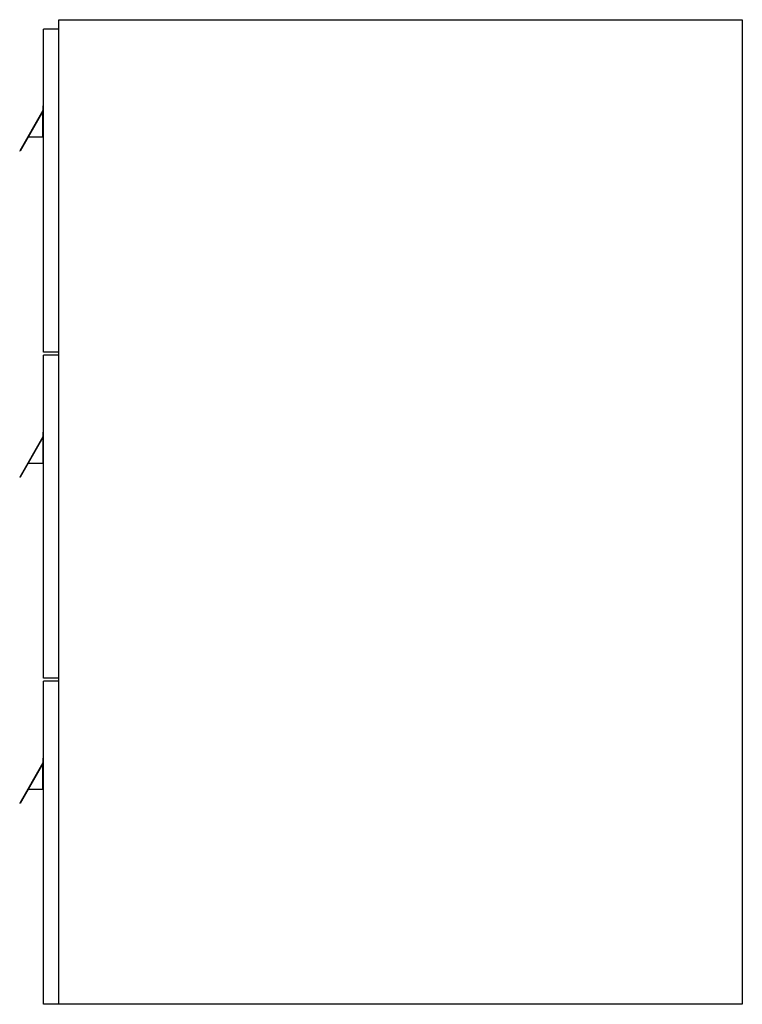
# Model space of a CAD drawing. Units: millimetres. Extents: x 0 to 465, y 2033 to 2667.
import ezdxf

# ---------------------------------------------------------------- set-up
doc = ezdxf.new("R2010")
doc.units = ezdxf.units.MM
doc.header["$MEASUREMENT"] = 0
doc.layers.add('Make2D$可见线$普通线', color=18, linetype='Continuous', true_color=0x000000)

msp = doc.modelspace()

# ---------------------------------------------------------------- linework, layer by layer
at = {"layer": 'Make2D$可见线$普通线'}
for p, q in [((25.3, 2660.83), (25.3, 2666.83)), ((25.3, 2666.83), (465.3, 2666.83)), ((465.3, 2666.83), (465.3, 2032.83)), ((25.3, 2660.83), (15.3, 2660.83)), ((15.3, 2452.83), (15.3, 2660.83)), ((25.3, 2452.83), (25.3, 2660.83)), ((15, 2608.33), (0, 2582.35)), ((15, 2607.73), (0.26, 2582.2)), ((15, 2611.33), (15.3, 2611.33)), ((15, 2611.33), (15, 2608.33)), ((15, 2608.33), (15, 2607.73)), ((15, 2591.33), (15, 2607.73)), ((5.53, 2591.33), (15, 2591.33)), ((15, 2591.33), (15.3, 2591.33)), ((0, 2582.35), (0.26, 2582.2)), ((25.3, 2452.83), (15.3, 2452.83)), ((25.3, 2450.83), (15.3, 2450.83)), ((15.3, 2242.83), (15.3, 2450.83)), ((25.3, 2450.83), (25.3, 2452.83)), ((25.3, 2242.83), (25.3, 2450.83)), ((15, 2398.33), (0, 2372.35)), ((15, 2397.73), (5.53, 2381.33)), ((15, 2401.33), (15.3, 2401.33)), ((15, 2401.33), (15, 2381.33)), ((5.53, 2381.33), (0.26, 2372.2)), ((5.53, 2381.33), (15, 2381.33)), ((15, 2381.33), (15.3, 2381.33)), ((0, 2372.35), (0.26, 2372.2)), ((25.3, 2242.83), (15.3, 2242.83)), ((25.3, 2240.83), (15.3, 2240.83)), ((15.3, 2032.83), (15.3, 2240.83)), ((25.3, 2240.83), (25.3, 2242.83)), ((25.3, 2032.83), (25.3, 2240.83)), ((15, 2188.33), (0, 2162.35)), ((15, 2187.73), (0.26, 2162.2)), ((15, 2191.33), (15.3, 2191.33)), ((15, 2191.33), (15, 2188.33)), ((15, 2188.33), (15, 2187.73)), ((15, 2171.33), (15, 2187.73)), ((5.53, 2171.33), (15, 2171.33)), ((15, 2171.33), (15.3, 2171.33)), ((0, 2162.35), (0.26, 2162.2)), ((25.3, 2032.83), (15.3, 2032.83)), ((465.3, 2032.83), (25.3, 2032.83))]:
    msp.add_line(p, q, dxfattribs=at)

doc.saveas('drawing.dxf')
